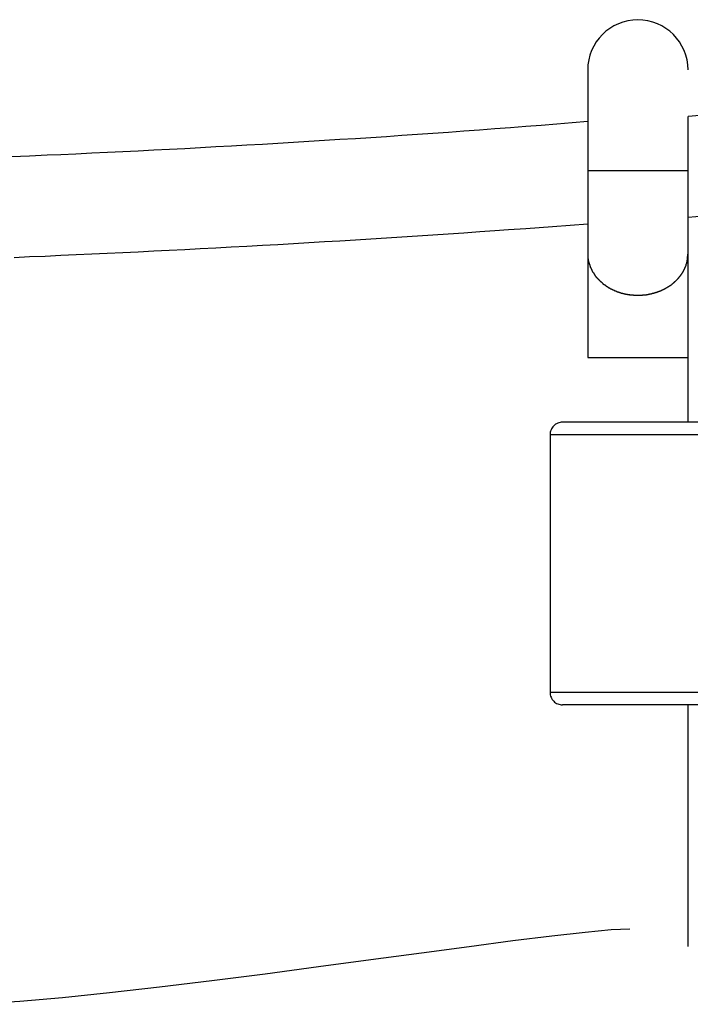
# Model space of a CAD drawing. Extents: x -22.8 to 22.8, y -7.5 to 7.5.
# Drawn here: x 1.3 to 2.4, y 4.7 to 6.3 of the extents above; entities that cross this region are included whole.
import ezdxf

# ---------------------------------------------------------------- set-up
doc = ezdxf.new("R2010")
doc.units = 0
doc.layers.get('0').update_dxf_attribs({"linetype": 'CONTINUOUS'})

msp = doc.modelspace()

# ---------------------------------------------------------------- linework, layer by layer
at = {"color": 0}
for points in [[(2.3782, 6.211), (2.3782, 6.211), (2.3777, 6.219), (2.3765, 6.227), (2.3744, 6.2346), (2.3718, 6.242), (2.3683, 6.2489), (2.3644, 6.2555), (2.3598, 6.2617), (2.3547, 6.2675), (2.3489, 6.2726), (2.3427, 6.2772), (2.3361, 6.2811), (2.3292, 6.2846), (2.3218, 6.2872), (2.3142, 6.2893), (2.3062, 6.2905), (2.2982, 6.291), (2.2982, 6.291), (2.2899, 6.2905), (2.282, 6.2893), (2.2743, 6.2872), (2.267, 6.2846), (2.2599, 6.2811), (2.2533, 6.2772), (2.2471, 6.2726), (2.2416, 6.2675), (2.2362, 6.2617), (2.2317, 6.2555), (2.2277, 6.2489), (2.2244, 6.242), (2.2217, 6.2346), (2.2197, 6.227), (2.2185, 6.219), (2.2182, 6.211), (2.2182, 6.211), (2.2182, 6.211), (2.2182, 6.211), (2.2182, 6.211), (2.2182, 6.211), (2.2182, 6.211), (2.2182, 6.211), (2.2182, 6.211), (2.2182, 6.211), (2.2182, 6.211), (2.2182, 6.211), (2.2182, 6.211), (2.2182, 6.211), (2.2182, 6.211), (2.2182, 6.211), (2.2182, 6.211), (2.2182, 6.211)], [(2.3782, 6.211), (2.3782, 6.211), (2.3777, 6.219), (2.3765, 6.227), (2.3744, 6.2346), (2.3718, 6.242), (2.3683, 6.2489), (2.3644, 6.2555), (2.3598, 6.2617), (2.3547, 6.2675), (2.3489, 6.2726), (2.3427, 6.2772), (2.3361, 6.2811), (2.3292, 6.2846), (2.3218, 6.2872), (2.3142, 6.2893), (2.3062, 6.2905), (2.2982, 6.291), (2.2982, 6.291), (2.2899, 6.2905), (2.282, 6.2893), (2.2743, 6.2872), (2.267, 6.2846), (2.2599, 6.2811), (2.2533, 6.2772), (2.2471, 6.2726), (2.2416, 6.2675), (2.2362, 6.2617), (2.2317, 6.2555), (2.2277, 6.2489), (2.2244, 6.242), (2.2217, 6.2346), (2.2197, 6.227), (2.2185, 6.219), (2.2182, 6.211), (2.2182, 6.211), (2.2182, 6.211), (2.2182, 6.211), (2.2182, 6.211), (2.2182, 6.211), (2.2182, 6.211), (2.2182, 6.211), (2.2182, 6.211), (2.2182, 6.211), (2.2182, 6.211), (2.2182, 6.211), (2.2182, 6.211), (2.2182, 6.211), (2.2182, 6.211), (2.2182, 6.211), (2.2182, 6.211), (2.2182, 6.211)], [(2.2182, 6.211), (2.2182, 6.051)], [(2.4342, 6.1415), (2.3782, 6.1371)], [(2.3782, 6.051), (2.3782, 6.1371)], [(2.2182, 6.1287), (2.1935, 6.1267), (2.1689, 6.1247), (2.1442, 6.1227), (2.1196, 6.1208), (2.0949, 6.1188), (2.0702, 6.117), (2.0455, 6.1152), (2.0208, 6.1133), (1.9961, 6.1116), (1.9714, 6.1098), (1.9467, 6.1081), (1.9221, 6.1064), (1.8974, 6.1047), (1.8727, 6.1031), (1.848, 6.1015), (1.8233, 6.1), (1.7986, 6.0984), (1.7739, 6.0968), (1.7492, 6.0954), (1.7245, 6.0939), (1.6998, 6.0925), (1.675, 6.091), (1.6503, 6.0897), (1.6256, 6.0883), (1.6009, 6.087), (1.5762, 6.0856), (1.5515, 6.0843), (1.5267, 6.0831), (1.5019, 6.0818), (1.4773, 6.0807), (1.4527, 6.0795), (1.4278, 6.0783), (1.4023, 6.0771), (1.3783, 6.076), (1.3566, 6.0751), (1.3288, 6.0738), (1.286, 6.072)], [(2.2182, 6.051), (2.2182, 5.9186)], [(2.2182, 6.051), (2.3782, 6.051)], [(2.3782, 5.9186), (2.3782, 6.051)], [(2.3782, 5.9766), (2.4029, 5.9785)], [(1.3041, 5.9126), (1.3288, 5.9137), (1.3536, 5.9147), (1.3783, 5.9158), (1.4031, 5.9169), (1.4278, 5.9181), (1.4525, 5.9192), (1.4772, 5.9204), (1.5019, 5.9216), (1.5267, 5.9228), (1.5514, 5.924), (1.5762, 5.9253), (1.6008, 5.9266), (1.6255, 5.9279), (1.6502, 5.9292), (1.675, 5.9306), (1.6997, 5.9319), (1.7244, 5.9333), (1.7491, 5.9348), (1.7738, 5.9362), (1.7985, 5.9377), (1.8232, 5.9391), (1.848, 5.9406), (1.8727, 5.9422), (1.8973, 5.9437), (1.9221, 5.9453), (1.9467, 5.9469), (1.9714, 5.9485), (1.9959, 5.9501), (2.0208, 5.9518), (2.0462, 5.9536), (2.0702, 5.9552), (2.0917, 5.9567), (2.1195, 5.9587), (2.1622, 5.9618), (2.2182, 5.966)], [(2.2182, 5.9186), (2.2182, 5.9159), (2.2182, 5.9131), (2.2182, 5.9102), (2.2182, 5.9072), (2.2182, 5.9041), (2.2182, 5.9009), (2.2182, 5.8976), (2.2182, 5.8942), (2.2182, 5.8908), (2.2182, 5.8872), (2.2182, 5.8835), (2.2182, 5.8797), (2.2182, 5.8759), (2.2182, 5.8719), (2.2182, 5.8679), (2.2182, 5.8639), (2.2182, 5.8596), (2.2182, 5.8554), (2.2182, 5.8511), (2.2182, 5.8468), (2.2182, 5.8423), (2.2182, 5.8378), (2.2182, 5.8333), (2.2182, 5.8288), (2.2182, 5.8241), (2.2182, 5.8195), (2.2182, 5.8149), (2.2182, 5.8102), (2.2182, 5.8054), (2.2182, 5.8007), (2.2182, 5.796), (2.2182, 5.7911), (2.2182, 5.7862), (2.2182, 5.7816), (2.2182, 5.7774), (2.2182, 5.7721), (2.2182, 5.7639), (2.2182, 5.7532)], [(2.2182, 5.9186), (2.2184, 5.914)], [(2.2184, 5.9141), (2.2184, 5.9141), (2.2184, 5.9138), (2.2184, 5.9135), (2.2184, 5.9132), (2.2184, 5.9129), (2.2184, 5.9126), (2.2184, 5.9123), (2.2184, 5.912), (2.2186, 5.9117), (2.2186, 5.9112), (2.2186, 5.9109), (2.2186, 5.9106), (2.2187, 5.9103), (2.2187, 5.91), (2.2187, 5.9097), (2.2187, 5.9094), (2.2189, 5.9094)], [(2.2184, 5.9141), (2.2184, 5.9141), (2.2184, 5.9138), (2.2184, 5.9135), (2.2184, 5.9132), (2.2184, 5.9129), (2.2184, 5.9126), (2.2184, 5.9123), (2.2184, 5.912), (2.2186, 5.9117), (2.2186, 5.9112), (2.2186, 5.9109), (2.2186, 5.9106), (2.2187, 5.9103), (2.2187, 5.91), (2.2187, 5.9097), (2.2187, 5.9094), (2.2189, 5.9094)], [(2.3772, 5.9105), (2.3772, 5.9105), (2.3772, 5.9108), (2.3772, 5.9113), (2.3772, 5.9116), (2.3773, 5.9122), (2.3773, 5.9126), (2.3773, 5.9132), (2.3773, 5.9138), (2.3776, 5.9144), (2.3776, 5.9147), (2.3776, 5.9153), (2.3776, 5.9159), (2.3778, 5.9165), (2.3778, 5.9168), (2.3778, 5.9174), (2.3778, 5.9179), (2.378, 5.9185)], [(2.3772, 5.9105), (2.3772, 5.9105), (2.3772, 5.9108), (2.3772, 5.9113), (2.3772, 5.9116), (2.3773, 5.9122), (2.3773, 5.9126), (2.3773, 5.9132), (2.3773, 5.9138), (2.3776, 5.9144), (2.3776, 5.9147), (2.3776, 5.9153), (2.3776, 5.9159), (2.3778, 5.9165), (2.3778, 5.9168), (2.3778, 5.9174), (2.3778, 5.9179), (2.378, 5.9185)], [(2.3782, 5.7532), (2.3782, 5.9186)], [(2.2191, 5.9096), (2.2191, 5.9096), (2.2191, 5.9093), (2.2191, 5.909), (2.2191, 5.9087), (2.2191, 5.9084), (2.2191, 5.9081), (2.2191, 5.9078), (2.2191, 5.9075), (2.2194, 5.9072), (2.2194, 5.9069), (2.2194, 5.9066), (2.2194, 5.9063), (2.2196, 5.906), (2.2196, 5.9057), (2.2196, 5.9054), (2.2196, 5.9051), (2.2199, 5.905)], [(2.2191, 5.9096), (2.2191, 5.9096), (2.2191, 5.9093), (2.2191, 5.909), (2.2191, 5.9087), (2.2191, 5.9084), (2.2191, 5.9081), (2.2191, 5.9078), (2.2191, 5.9075), (2.2194, 5.9072), (2.2194, 5.9069), (2.2194, 5.9066), (2.2194, 5.9063), (2.2196, 5.906), (2.2196, 5.9057), (2.2196, 5.9054), (2.2196, 5.9051), (2.2199, 5.905)], [(2.22, 5.9049), (2.22, 5.9049), (2.22, 5.9046), (2.22, 5.9043), (2.22, 5.904), (2.2202, 5.9038), (2.2202, 5.9035), (2.2203, 5.9032), (2.2203, 5.9029), (2.2206, 5.9027), (2.2206, 5.9024), (2.2206, 5.9021), (2.2206, 5.9018), (2.2209, 5.9015), (2.2209, 5.9012), (2.221, 5.9009), (2.221, 5.9006), (2.2213, 5.9006)], [(2.22, 5.9049), (2.22, 5.9049), (2.22, 5.9046), (2.22, 5.9043), (2.22, 5.904), (2.2202, 5.9038), (2.2202, 5.9035), (2.2203, 5.9032), (2.2203, 5.9029), (2.2206, 5.9027), (2.2206, 5.9024), (2.2206, 5.9021), (2.2206, 5.9018), (2.2209, 5.9015), (2.2209, 5.9012), (2.221, 5.9009), (2.221, 5.9006), (2.2213, 5.9006)], [(2.2213, 5.9006), (2.2213, 5.9006), (2.2213, 5.9003), (2.2213, 5.9), (2.2213, 5.8997), (2.2215, 5.8995), (2.2215, 5.8992), (2.2216, 5.8989), (2.2216, 5.8986), (2.2219, 5.8984), (2.2219, 5.8981), (2.222, 5.8978), (2.222, 5.8975), (2.2223, 5.8972), (2.2223, 5.8969), (2.2225, 5.8966), (2.2225, 5.8963), (2.2228, 5.8963)], [(2.2213, 5.9006), (2.2213, 5.9006), (2.2213, 5.9003), (2.2213, 5.9), (2.2213, 5.8997), (2.2215, 5.8995), (2.2215, 5.8992), (2.2216, 5.8989), (2.2216, 5.8986), (2.2219, 5.8984), (2.2219, 5.8981), (2.222, 5.8978), (2.222, 5.8975), (2.2223, 5.8972), (2.2223, 5.8969), (2.2225, 5.8966), (2.2225, 5.8963), (2.2228, 5.8963)], [(2.2229, 5.8964), (2.2229, 5.8964), (2.2229, 5.8961), (2.223, 5.8958), (2.223, 5.8955), (2.2233, 5.8953), (2.2233, 5.895), (2.2236, 5.8947), (2.2236, 5.8944), (2.2239, 5.8943), (2.2239, 5.894), (2.2241, 5.8937), (2.2241, 5.8934), (2.2244, 5.8932), (2.2244, 5.8929), (2.2247, 5.8926), (2.2247, 5.8923), (2.225, 5.8923)], [(2.2229, 5.8964), (2.2229, 5.8964), (2.2229, 5.8961), (2.223, 5.8958), (2.223, 5.8955), (2.2233, 5.8953), (2.2233, 5.895), (2.2236, 5.8947), (2.2236, 5.8944), (2.2239, 5.8943), (2.2239, 5.894), (2.2241, 5.8937), (2.2241, 5.8934), (2.2244, 5.8932), (2.2244, 5.8929), (2.2247, 5.8926), (2.2247, 5.8923), (2.225, 5.8923)], [(2.3719, 5.8928), (2.3719, 5.8928), (2.3719, 5.8928), (2.3719, 5.8931), (2.3719, 5.8933), (2.3722, 5.8936), (2.3722, 5.8938), (2.3724, 5.8941), (2.3724, 5.8944), (2.3727, 5.8947), (2.3727, 5.8948), (2.3728, 5.8951), (2.3728, 5.8954), (2.3731, 5.8957), (2.3731, 5.8958), (2.3734, 5.8961), (2.3734, 5.8964), (2.3737, 5.8967)], [(2.3719, 5.8928), (2.3719, 5.8928), (2.3719, 5.8928), (2.3719, 5.8931), (2.3719, 5.8933), (2.3722, 5.8936), (2.3722, 5.8938), (2.3724, 5.8941), (2.3724, 5.8944), (2.3727, 5.8947), (2.3727, 5.8948), (2.3728, 5.8951), (2.3728, 5.8954), (2.3731, 5.8957), (2.3731, 5.8958), (2.3734, 5.8961), (2.3734, 5.8964), (2.3737, 5.8967)], [(2.3737, 5.8966), (2.3751, 5.8999)], [(2.375, 5.9), (2.375, 5.9), (2.375, 5.9), (2.375, 5.9003), (2.375, 5.9006), (2.3753, 5.9009), (2.3753, 5.9012), (2.3753, 5.9015), (2.3753, 5.9018), (2.3756, 5.9021), (2.3756, 5.9023), (2.3756, 5.9026), (2.3756, 5.9029), (2.3759, 5.9032), (2.3759, 5.9034), (2.3759, 5.9037), (2.3759, 5.904), (2.3762, 5.9043)], [(2.375, 5.9), (2.375, 5.9), (2.375, 5.9), (2.375, 5.9003), (2.375, 5.9006), (2.3753, 5.9009), (2.3753, 5.9012), (2.3753, 5.9015), (2.3753, 5.9018), (2.3756, 5.9021), (2.3756, 5.9023), (2.3756, 5.9026), (2.3756, 5.9029), (2.3759, 5.9032), (2.3759, 5.9034), (2.3759, 5.9037), (2.3759, 5.904), (2.3762, 5.9043)], [(2.3762, 5.904), (2.3762, 5.904), (2.3762, 5.9043), (2.3762, 5.9046), (2.3762, 5.9049), (2.3765, 5.9055), (2.3765, 5.9058), (2.3765, 5.9063), (2.3765, 5.9066), (2.3768, 5.9072), (2.3768, 5.9075), (2.3768, 5.9079), (2.3768, 5.9082), (2.377, 5.9088), (2.377, 5.9091), (2.377, 5.9096), (2.377, 5.9099), (2.3773, 5.9105)], [(2.3762, 5.904), (2.3762, 5.904), (2.3762, 5.9043), (2.3762, 5.9046), (2.3762, 5.9049), (2.3765, 5.9055), (2.3765, 5.9058), (2.3765, 5.9063), (2.3765, 5.9066), (2.3768, 5.9072), (2.3768, 5.9075), (2.3768, 5.9079), (2.3768, 5.9082), (2.377, 5.9088), (2.377, 5.9091), (2.377, 5.9096), (2.377, 5.9099), (2.3773, 5.9105)], [(2.2247, 5.8922), (2.2247, 5.8922), (2.2247, 5.8919), (2.2248, 5.8916), (2.2248, 5.8913), (2.2251, 5.8911), (2.2251, 5.8908), (2.2254, 5.8905), (2.2254, 5.8902), (2.2257, 5.8902), (2.2257, 5.8899), (2.226, 5.8896), (2.226, 5.8893), (2.2263, 5.8891), (2.2263, 5.8888), (2.2266, 5.8885), (2.2268, 5.8882), (2.2271, 5.8882)], [(2.2247, 5.8922), (2.2247, 5.8922), (2.2247, 5.8919), (2.2248, 5.8916), (2.2248, 5.8913), (2.2251, 5.8911), (2.2251, 5.8908), (2.2254, 5.8905), (2.2254, 5.8902), (2.2257, 5.8902), (2.2257, 5.8899), (2.226, 5.8896), (2.226, 5.8893), (2.2263, 5.8891), (2.2263, 5.8888), (2.2266, 5.8885), (2.2268, 5.8882), (2.2271, 5.8882)], [(2.2272, 5.8883), (2.2272, 5.8883), (2.2272, 5.888), (2.2275, 5.8877), (2.2275, 5.8874), (2.2278, 5.8872), (2.2278, 5.8869), (2.2281, 5.8866), (2.2281, 5.8863), (2.2284, 5.8862), (2.2284, 5.8859), (2.2287, 5.8856), (2.2287, 5.8853), (2.229, 5.8852), (2.229, 5.8849), (2.2293, 5.8848), (2.2293, 5.8845), (2.2296, 5.8845)], [(2.2272, 5.8883), (2.2272, 5.8883), (2.2272, 5.888), (2.2275, 5.8877), (2.2275, 5.8874), (2.2278, 5.8872), (2.2278, 5.8869), (2.2281, 5.8866), (2.2281, 5.8863), (2.2284, 5.8862), (2.2284, 5.8859), (2.2287, 5.8856), (2.2287, 5.8853), (2.229, 5.8852), (2.229, 5.8849), (2.2293, 5.8848), (2.2293, 5.8845), (2.2296, 5.8845)], [(2.2296, 5.8845), (2.2296, 5.8845), (2.2296, 5.8842), (2.2297, 5.8839), (2.2297, 5.8836), (2.23, 5.8835), (2.23, 5.8832), (2.2303, 5.8829), (2.2305, 5.8826), (2.2308, 5.8826), (2.2308, 5.8823), (2.2311, 5.882), (2.2313, 5.8817), (2.2316, 5.8815), (2.2316, 5.8812), (2.2319, 5.8811), (2.2321, 5.8808), (2.2324, 5.8808)], [(2.2296, 5.8845), (2.2296, 5.8845), (2.2296, 5.8842), (2.2297, 5.8839), (2.2297, 5.8836), (2.23, 5.8835), (2.23, 5.8832), (2.2303, 5.8829), (2.2305, 5.8826), (2.2308, 5.8826), (2.2308, 5.8823), (2.2311, 5.882), (2.2313, 5.8817), (2.2316, 5.8815), (2.2316, 5.8812), (2.2319, 5.8811), (2.2321, 5.8808), (2.2324, 5.8808)], [(2.2323, 5.8809), (2.2323, 5.8809), (2.2323, 5.8806), (2.2326, 5.8804), (2.2326, 5.8801), (2.2329, 5.8801), (2.2329, 5.8798), (2.2332, 5.8795), (2.2335, 5.8792), (2.2338, 5.8792), (2.2338, 5.8789), (2.2341, 5.8786), (2.2343, 5.8783), (2.2346, 5.8783), (2.2346, 5.878), (2.2349, 5.8779), (2.2351, 5.8776), (2.2354, 5.8776)], [(2.2323, 5.8809), (2.2323, 5.8809), (2.2323, 5.8806), (2.2326, 5.8804), (2.2326, 5.8801), (2.2329, 5.8801), (2.2329, 5.8798), (2.2332, 5.8795), (2.2335, 5.8792), (2.2338, 5.8792), (2.2338, 5.8789), (2.2341, 5.8786), (2.2343, 5.8783), (2.2346, 5.8783), (2.2346, 5.878), (2.2349, 5.8779), (2.2351, 5.8776), (2.2354, 5.8776)], [(2.3616, 5.8781), (2.3616, 5.8781), (2.3616, 5.8781), (2.3619, 5.8784), (2.3619, 5.8785), (2.3622, 5.8788), (2.3622, 5.8789), (2.3625, 5.8792), (2.3627, 5.8795), (2.363, 5.8798), (2.363, 5.8798), (2.3633, 5.8801), (2.3634, 5.8804), (2.3637, 5.8807), (2.3637, 5.8808), (2.364, 5.8811), (2.3642, 5.8813), (2.3645, 5.8816)], [(2.3616, 5.8781), (2.3616, 5.8781), (2.3616, 5.8781), (2.3619, 5.8784), (2.3619, 5.8785), (2.3622, 5.8788), (2.3622, 5.8789), (2.3625, 5.8792), (2.3627, 5.8795), (2.363, 5.8798), (2.363, 5.8798), (2.3633, 5.8801), (2.3634, 5.8804), (2.3637, 5.8807), (2.3637, 5.8808), (2.364, 5.8811), (2.3642, 5.8813), (2.3645, 5.8816)], [(2.3644, 5.8816), (2.3644, 5.8816), (2.3644, 5.8816), (2.3647, 5.8819), (2.3647, 5.882), (2.365, 5.8823), (2.365, 5.8824), (2.3653, 5.8827), (2.3656, 5.883), (2.3659, 5.8833), (2.3659, 5.8834), (2.3662, 5.8837), (2.3664, 5.884), (2.3667, 5.8843), (2.3667, 5.8845), (2.367, 5.8848), (2.3671, 5.8851), (2.3674, 5.8854)], [(2.3644, 5.8816), (2.3644, 5.8816), (2.3644, 5.8816), (2.3647, 5.8819), (2.3647, 5.882), (2.365, 5.8823), (2.365, 5.8824), (2.3653, 5.8827), (2.3656, 5.883), (2.3659, 5.8833), (2.3659, 5.8834), (2.3662, 5.8837), (2.3664, 5.884), (2.3667, 5.8843), (2.3667, 5.8845), (2.367, 5.8848), (2.3671, 5.8851), (2.3674, 5.8854)], [(2.3674, 5.8852), (2.3674, 5.8852), (2.3674, 5.8852), (2.3676, 5.8855), (2.3676, 5.8857), (2.3679, 5.886), (2.3679, 5.886), (2.3682, 5.8863), (2.3682, 5.8866), (2.3685, 5.8869), (2.3685, 5.8869), (2.3688, 5.8872), (2.3688, 5.8875), (2.3691, 5.8878), (2.3691, 5.8881), (2.3694, 5.8884), (2.3696, 5.8887), (2.3699, 5.889)], [(2.3674, 5.8852), (2.3674, 5.8852), (2.3674, 5.8852), (2.3676, 5.8855), (2.3676, 5.8857), (2.3679, 5.886), (2.3679, 5.886), (2.3682, 5.8863), (2.3682, 5.8866), (2.3685, 5.8869), (2.3685, 5.8869), (2.3688, 5.8872), (2.3688, 5.8875), (2.3691, 5.8878), (2.3691, 5.8881), (2.3694, 5.8884), (2.3696, 5.8887), (2.3699, 5.889)], [(2.3698, 5.889), (2.3698, 5.889), (2.3698, 5.889), (2.37, 5.8893), (2.37, 5.8895), (2.3703, 5.8898), (2.3703, 5.89), (2.3706, 5.8903), (2.3706, 5.8906), (2.3709, 5.8909), (2.3709, 5.8909), (2.3711, 5.8912), (2.3711, 5.8915), (2.3714, 5.8918), (2.3714, 5.8919), (2.3716, 5.8922), (2.3716, 5.8925), (2.3719, 5.8928)], [(2.3698, 5.889), (2.3698, 5.889), (2.3698, 5.889), (2.37, 5.8893), (2.37, 5.8895), (2.3703, 5.8898), (2.3703, 5.89), (2.3706, 5.8903), (2.3706, 5.8906), (2.3709, 5.8909), (2.3709, 5.8909), (2.3711, 5.8912), (2.3711, 5.8915), (2.3714, 5.8918), (2.3714, 5.8919), (2.3716, 5.8922), (2.3716, 5.8925), (2.3719, 5.8928)], [(2.2355, 5.8778), (2.2355, 5.8778), (2.2355, 5.8775), (2.2358, 5.8773), (2.2358, 5.877), (2.2361, 5.877), (2.2361, 5.8767), (2.2364, 5.8765), (2.2366, 5.8762), (2.2369, 5.8762), (2.2369, 5.8759), (2.2372, 5.8756), (2.2373, 5.8753), (2.2376, 5.8753), (2.2376, 5.875), (2.2379, 5.8749), (2.2381, 5.8746), (2.2384, 5.8746)], [(2.2355, 5.8778), (2.2355, 5.8778), (2.2355, 5.8775), (2.2358, 5.8773), (2.2358, 5.877), (2.2361, 5.877), (2.2361, 5.8767), (2.2364, 5.8765), (2.2366, 5.8762), (2.2369, 5.8762), (2.2369, 5.8759), (2.2372, 5.8756), (2.2373, 5.8753), (2.2376, 5.8753), (2.2376, 5.875), (2.2379, 5.8749), (2.2381, 5.8746), (2.2384, 5.8746)], [(2.2386, 5.8746), (2.2386, 5.8746), (2.2386, 5.8743), (2.2389, 5.8741), (2.239, 5.8738), (2.2393, 5.8738), (2.2393, 5.8735), (2.2396, 5.8734), (2.2399, 5.8731), (2.2402, 5.8731), (2.2402, 5.8728), (2.2405, 5.8726), (2.2408, 5.8723), (2.2411, 5.8723), (2.2411, 5.872), (2.2414, 5.872), (2.2416, 5.8717), (2.2419, 5.8717)], [(2.2386, 5.8746), (2.2386, 5.8746), (2.2386, 5.8743), (2.2389, 5.8741), (2.239, 5.8738), (2.2393, 5.8738), (2.2393, 5.8735), (2.2396, 5.8734), (2.2399, 5.8731), (2.2402, 5.8731), (2.2402, 5.8728), (2.2405, 5.8726), (2.2408, 5.8723), (2.2411, 5.8723), (2.2411, 5.872), (2.2414, 5.872), (2.2416, 5.8717), (2.2419, 5.8717)], [(2.2417, 5.8716), (2.2417, 5.8716), (2.2417, 5.8713), (2.242, 5.871), (2.242, 5.8707), (2.2423, 5.8707), (2.2423, 5.8704), (2.2426, 5.8704), (2.2429, 5.8701), (2.2432, 5.8701), (2.2432, 5.8698), (2.2435, 5.8698), (2.2438, 5.8695), (2.2441, 5.8695), (2.2442, 5.8692), (2.2445, 5.8692), (2.2448, 5.869), (2.2451, 5.869)], [(2.2417, 5.8716), (2.2417, 5.8716), (2.2417, 5.8713), (2.242, 5.871), (2.242, 5.8707), (2.2423, 5.8707), (2.2423, 5.8704), (2.2426, 5.8704), (2.2429, 5.8701), (2.2432, 5.8701), (2.2432, 5.8698), (2.2435, 5.8698), (2.2438, 5.8695), (2.2441, 5.8695), (2.2442, 5.8692), (2.2445, 5.8692), (2.2448, 5.869), (2.2451, 5.869)], [(2.2453, 5.8691), (2.2453, 5.8691), (2.2453, 5.8688), (2.2456, 5.8687), (2.2457, 5.8684), (2.246, 5.8684), (2.246, 5.8681), (2.2463, 5.868), (2.2466, 5.8677), (2.2469, 5.8677), (2.2469, 5.8674), (2.2472, 5.8672), (2.2474, 5.8669), (2.2477, 5.8669), (2.2477, 5.8666), (2.248, 5.8666), (2.2483, 5.8665), (2.2486, 5.8665)], [(2.2453, 5.8691), (2.2453, 5.8691), (2.2453, 5.8688), (2.2456, 5.8687), (2.2457, 5.8684), (2.246, 5.8684), (2.246, 5.8681), (2.2463, 5.868), (2.2466, 5.8677), (2.2469, 5.8677), (2.2469, 5.8674), (2.2472, 5.8672), (2.2474, 5.8669), (2.2477, 5.8669), (2.2477, 5.8666), (2.248, 5.8666), (2.2483, 5.8665), (2.2486, 5.8665)], [(2.2487, 5.8667), (2.2487, 5.8667), (2.2487, 5.8664), (2.249, 5.8663), (2.2491, 5.866), (2.2494, 5.866), (2.2495, 5.8657), (2.2498, 5.8657), (2.2501, 5.8654), (2.2504, 5.8654), (2.2504, 5.8651), (2.2507, 5.8651), (2.251, 5.8648), (2.2513, 5.8648), (2.2514, 5.8645), (2.2517, 5.8645), (2.252, 5.8643), (2.2523, 5.8643)], [(2.2487, 5.8667), (2.2487, 5.8667), (2.2487, 5.8664), (2.249, 5.8663), (2.2491, 5.866), (2.2494, 5.866), (2.2495, 5.8657), (2.2498, 5.8657), (2.2501, 5.8654), (2.2504, 5.8654), (2.2504, 5.8651), (2.2507, 5.8651), (2.251, 5.8648), (2.2513, 5.8648), (2.2514, 5.8645), (2.2517, 5.8645), (2.252, 5.8643), (2.2523, 5.8643)], [(2.2522, 5.8645), (2.2522, 5.8645), (2.2522, 5.8642), (2.2525, 5.8641), (2.2526, 5.8638), (2.2529, 5.8638), (2.2531, 5.8635), (2.2534, 5.8635), (2.2537, 5.8632), (2.254, 5.8632), (2.254, 5.8629), (2.2543, 5.8629), (2.2546, 5.8626), (2.2549, 5.8626), (2.255, 5.8623), (2.2553, 5.8623), (2.2556, 5.8623), (2.2559, 5.8623)], [(2.2522, 5.8645), (2.2522, 5.8645), (2.2522, 5.8642), (2.2525, 5.8641), (2.2526, 5.8638), (2.2529, 5.8638), (2.2531, 5.8635), (2.2534, 5.8635), (2.2537, 5.8632), (2.254, 5.8632), (2.254, 5.8629), (2.2543, 5.8629), (2.2546, 5.8626), (2.2549, 5.8626), (2.255, 5.8623), (2.2553, 5.8623), (2.2556, 5.8623), (2.2559, 5.8623)], [(2.3412, 5.8629), (2.3412, 5.8629), (2.3413, 5.8629), (2.3416, 5.8631), (2.3419, 5.8631), (2.3422, 5.8634), (2.3425, 5.8634), (2.3428, 5.8637), (2.3431, 5.8638), (2.3434, 5.8641), (2.3437, 5.8641), (2.344, 5.8644), (2.3443, 5.8644), (2.3446, 5.8647), (2.3449, 5.8647), (2.3452, 5.865), (2.3455, 5.8652), (2.3458, 5.8655)], [(2.3412, 5.8629), (2.3412, 5.8629), (2.3413, 5.8629), (2.3416, 5.8631), (2.3419, 5.8631), (2.3422, 5.8634), (2.3425, 5.8634), (2.3428, 5.8637), (2.3431, 5.8638), (2.3434, 5.8641), (2.3437, 5.8641), (2.344, 5.8644), (2.3443, 5.8644), (2.3446, 5.8647), (2.3449, 5.8647), (2.3452, 5.865), (2.3455, 5.8652), (2.3458, 5.8655)], [(2.3458, 5.8655), (2.3458, 5.8655), (2.3459, 5.8655), (2.3462, 5.8657), (2.3465, 5.8657), (2.3468, 5.866), (2.3471, 5.866), (2.3474, 5.8663), (2.3477, 5.8665), (2.348, 5.8668), (2.3482, 5.8668), (2.3485, 5.8671), (2.3488, 5.8673), (2.3491, 5.8676), (2.3494, 5.8676), (2.3497, 5.8679), (2.35, 5.868), (2.3503, 5.8683)], [(2.3458, 5.8655), (2.3458, 5.8655), (2.3459, 5.8655), (2.3462, 5.8657), (2.3465, 5.8657), (2.3468, 5.866), (2.3471, 5.866), (2.3474, 5.8663), (2.3477, 5.8665), (2.348, 5.8668), (2.3482, 5.8668), (2.3485, 5.8671), (2.3488, 5.8673), (2.3491, 5.8676), (2.3494, 5.8676), (2.3497, 5.8679), (2.35, 5.868), (2.3503, 5.8683)], [(2.3501, 5.8682), (2.3501, 5.8682), (2.3501, 5.8682), (2.3504, 5.8684), (2.3507, 5.8684), (2.351, 5.8687), (2.3513, 5.8687), (2.3516, 5.869), (2.3519, 5.8693), (2.3522, 5.8696), (2.3522, 5.8696), (2.3525, 5.8699), (2.3528, 5.8701), (2.3531, 5.8704), (2.3532, 5.8704), (2.3535, 5.8707), (2.3538, 5.871), (2.3541, 5.8713)], [(2.3501, 5.8682), (2.3501, 5.8682), (2.3501, 5.8682), (2.3504, 5.8684), (2.3507, 5.8684), (2.351, 5.8687), (2.3513, 5.8687), (2.3516, 5.869), (2.3519, 5.8693), (2.3522, 5.8696), (2.3522, 5.8696), (2.3525, 5.8699), (2.3528, 5.8701), (2.3531, 5.8704), (2.3532, 5.8704), (2.3535, 5.8707), (2.3538, 5.871), (2.3541, 5.8713)], [(2.3544, 5.8713), (2.3544, 5.8713), (2.3544, 5.8713), (2.3547, 5.8716), (2.3548, 5.8717), (2.3551, 5.872), (2.3551, 5.872), (2.3554, 5.8723), (2.3557, 5.8726), (2.356, 5.8729), (2.356, 5.8729), (2.3563, 5.8732), (2.3566, 5.8735), (2.3569, 5.8738), (2.357, 5.8739), (2.3573, 5.8742), (2.3576, 5.8745), (2.3579, 5.8748)], [(2.3544, 5.8713), (2.3544, 5.8713), (2.3544, 5.8713), (2.3547, 5.8716), (2.3548, 5.8717), (2.3551, 5.872), (2.3551, 5.872), (2.3554, 5.8723), (2.3557, 5.8726), (2.356, 5.8729), (2.356, 5.8729), (2.3563, 5.8732), (2.3566, 5.8735), (2.3569, 5.8738), (2.357, 5.8739), (2.3573, 5.8742), (2.3576, 5.8745), (2.3579, 5.8748)], [(2.358, 5.8746), (2.358, 5.8746), (2.358, 5.8746), (2.3583, 5.8749), (2.3584, 5.875), (2.3587, 5.8753), (2.3587, 5.8753), (2.359, 5.8756), (2.3593, 5.8759), (2.3596, 5.8762), (2.3596, 5.8762), (2.3599, 5.8765), (2.3602, 5.8768), (2.3605, 5.8771), (2.3605, 5.8771), (2.3608, 5.8774), (2.3611, 5.8777), (2.3614, 5.878)], [(2.358, 5.8746), (2.358, 5.8746), (2.358, 5.8746), (2.3583, 5.8749), (2.3584, 5.875), (2.3587, 5.8753), (2.3587, 5.8753), (2.359, 5.8756), (2.3593, 5.8759), (2.3596, 5.8762), (2.3596, 5.8762), (2.3599, 5.8765), (2.3602, 5.8768), (2.3605, 5.8771), (2.3605, 5.8771), (2.3608, 5.8774), (2.3611, 5.8777), (2.3614, 5.878)], [(2.2557, 5.8626), (2.2557, 5.8626), (2.2557, 5.8623), (2.256, 5.8623), (2.2562, 5.8621), (2.2565, 5.8621), (2.2565, 5.8618), (2.2568, 5.8618), (2.2571, 5.8615), (2.2574, 5.8615), (2.2574, 5.8612), (2.2577, 5.8612), (2.258, 5.8609), (2.2583, 5.8609), (2.2585, 5.8606), (2.2588, 5.8606), (2.2591, 5.8606), (2.2594, 5.8606)], [(2.2557, 5.8626), (2.2557, 5.8626), (2.2557, 5.8623), (2.256, 5.8623), (2.2562, 5.8621), (2.2565, 5.8621), (2.2565, 5.8618), (2.2568, 5.8618), (2.2571, 5.8615), (2.2574, 5.8615), (2.2574, 5.8612), (2.2577, 5.8612), (2.258, 5.8609), (2.2583, 5.8609), (2.2585, 5.8606), (2.2588, 5.8606), (2.2591, 5.8606), (2.2594, 5.8606)], [(2.2596, 5.8607), (2.2596, 5.8607), (2.2596, 5.8604), (2.2599, 5.8604), (2.2601, 5.8602), (2.2604, 5.8602), (2.2605, 5.8599), (2.2608, 5.8599), (2.2611, 5.8597), (2.2614, 5.8597), (2.2614, 5.8594), (2.2617, 5.8594), (2.262, 5.8592), (2.2623, 5.8592), (2.2624, 5.859), (2.2627, 5.859), (2.263, 5.859), (2.2633, 5.859)], [(2.2596, 5.8607), (2.2596, 5.8607), (2.2596, 5.8604), (2.2599, 5.8604), (2.2601, 5.8602), (2.2604, 5.8602), (2.2605, 5.8599), (2.2608, 5.8599), (2.2611, 5.8597), (2.2614, 5.8597), (2.2614, 5.8594), (2.2617, 5.8594), (2.262, 5.8592), (2.2623, 5.8592), (2.2624, 5.859), (2.2627, 5.859), (2.263, 5.859), (2.2633, 5.859)], [(2.2634, 5.8589), (2.2634, 5.8589), (2.2634, 5.8586), (2.2637, 5.8586), (2.2639, 5.8584), (2.2642, 5.8584), (2.2644, 5.8581), (2.2647, 5.8581), (2.265, 5.8581), (2.2653, 5.8581), (2.2653, 5.8578), (2.2656, 5.8578), (2.2659, 5.8577), (2.2662, 5.8577), (2.2663, 5.8575), (2.2666, 5.8575), (2.2669, 5.8575), (2.2672, 5.8575)], [(2.2634, 5.8589), (2.2634, 5.8589), (2.2634, 5.8586), (2.2637, 5.8586), (2.2639, 5.8584), (2.2642, 5.8584), (2.2644, 5.8581), (2.2647, 5.8581), (2.265, 5.8581), (2.2653, 5.8581), (2.2653, 5.8578), (2.2656, 5.8578), (2.2659, 5.8577), (2.2662, 5.8577), (2.2663, 5.8575), (2.2666, 5.8575), (2.2669, 5.8575), (2.2672, 5.8575)], [(2.2671, 5.8576), (2.2671, 5.8576), (2.2671, 5.8574), (2.2674, 5.8574), (2.2676, 5.8573), (2.2679, 5.8573), (2.2682, 5.857), (2.2685, 5.857), (2.2688, 5.8568), (2.2693, 5.8568), (2.2696, 5.8565), (2.2699, 5.8565), (2.2702, 5.8562), (2.2706, 5.8562), (2.2708, 5.8561), (2.2711, 5.8561), (2.2713, 5.8561), (2.2716, 5.8561)], [(2.2671, 5.8576), (2.2671, 5.8576), (2.2671, 5.8574), (2.2674, 5.8574), (2.2676, 5.8573), (2.2679, 5.8573), (2.2682, 5.857), (2.2685, 5.857), (2.2688, 5.8568), (2.2693, 5.8568), (2.2696, 5.8565), (2.2699, 5.8565), (2.2702, 5.8562), (2.2706, 5.8562), (2.2708, 5.8561), (2.2711, 5.8561), (2.2713, 5.8561), (2.2716, 5.8561)], [(2.2715, 5.8561), (2.2715, 5.8561), (2.2715, 5.8558), (2.2718, 5.8558), (2.2721, 5.8557), (2.2724, 5.8557), (2.2727, 5.8554), (2.273, 5.8554), (2.2733, 5.8554), (2.2736, 5.8554), (2.2739, 5.8551), (2.2742, 5.8551), (2.2745, 5.8551), (2.2748, 5.8551), (2.275, 5.855), (2.2753, 5.855), (2.2756, 5.855), (2.2759, 5.855)], [(2.2715, 5.8561), (2.2715, 5.8561), (2.2715, 5.8558), (2.2718, 5.8558), (2.2721, 5.8557), (2.2724, 5.8557), (2.2727, 5.8554), (2.273, 5.8554), (2.2733, 5.8554), (2.2736, 5.8554), (2.2739, 5.8551), (2.2742, 5.8551), (2.2745, 5.8551), (2.2748, 5.8551), (2.275, 5.855), (2.2753, 5.855), (2.2756, 5.855), (2.2759, 5.855)], [(2.2758, 5.855), (2.2758, 5.855), (2.2758, 5.8548), (2.2761, 5.8548), (2.2764, 5.8547), (2.2767, 5.8547), (2.277, 5.8544), (2.2773, 5.8544), (2.2776, 5.8544), (2.2779, 5.8544), (2.2782, 5.8541), (2.2785, 5.8541), (2.2788, 5.854), (2.2791, 5.854), (2.2794, 5.8539), (2.2797, 5.8539), (2.28, 5.8539), (2.2803, 5.8539)], [(2.2758, 5.855), (2.2758, 5.855), (2.2758, 5.8548), (2.2761, 5.8548), (2.2764, 5.8547), (2.2767, 5.8547), (2.277, 5.8544), (2.2773, 5.8544), (2.2776, 5.8544), (2.2779, 5.8544), (2.2782, 5.8541), (2.2785, 5.8541), (2.2788, 5.854), (2.2791, 5.854), (2.2794, 5.8539), (2.2797, 5.8539), (2.28, 5.8539), (2.2803, 5.8539)], [(2.2805, 5.854), (2.2805, 5.854), (2.2805, 5.8538), (2.2808, 5.8538), (2.2811, 5.8538), (2.2814, 5.8538), (2.2817, 5.8536), (2.282, 5.8536), (2.2823, 5.8536), (2.2828, 5.8536), (2.2831, 5.8533), (2.2834, 5.8533), (2.2837, 5.8533), (2.2842, 5.8533), (2.2845, 5.8532), (2.2848, 5.8532), (2.2851, 5.8532), (2.2854, 5.8532)], [(2.2805, 5.854), (2.2805, 5.854), (2.2805, 5.8538), (2.2808, 5.8538), (2.2811, 5.8538), (2.2814, 5.8538), (2.2817, 5.8536), (2.282, 5.8536), (2.2823, 5.8536), (2.2828, 5.8536), (2.2831, 5.8533), (2.2834, 5.8533), (2.2837, 5.8533), (2.2842, 5.8533), (2.2845, 5.8532), (2.2848, 5.8532), (2.2851, 5.8532), (2.2854, 5.8532)], [(2.285, 5.8531), (2.285, 5.8531), (2.2851, 5.8529), (2.2854, 5.8529), (2.2857, 5.8529), (2.286, 5.8529), (2.2863, 5.8529), (2.2866, 5.8529), (2.2869, 5.8529), (2.2875, 5.8529), (2.2878, 5.8528), (2.2881, 5.8528), (2.2884, 5.8528), (2.2889, 5.8528), (2.2892, 5.8528), (2.2895, 5.8528), (2.2898, 5.8528), (2.2901, 5.8528)], [(2.285, 5.8531), (2.285, 5.8531), (2.2851, 5.8529), (2.2854, 5.8529), (2.2857, 5.8529), (2.286, 5.8529), (2.2863, 5.8529), (2.2866, 5.8529), (2.2869, 5.8529), (2.2875, 5.8529), (2.2878, 5.8528), (2.2881, 5.8528), (2.2884, 5.8528), (2.2889, 5.8528), (2.2892, 5.8528), (2.2895, 5.8528), (2.2898, 5.8528), (2.2901, 5.8528)], [(2.2902, 5.8529), (2.2902, 5.8529), (2.2902, 5.8527), (2.2905, 5.8527), (2.2908, 5.8527), (2.2911, 5.8527), (2.2914, 5.8526), (2.2917, 5.8526), (2.292, 5.8526), (2.2924, 5.8526), (2.2927, 5.8524), (2.293, 5.8524), (2.2933, 5.8524), (2.2938, 5.8524), (2.2941, 5.8524), (2.2944, 5.8524), (2.2947, 5.8524), (2.2952, 5.8524)], [(2.2902, 5.8529), (2.2902, 5.8529), (2.2902, 5.8527), (2.2905, 5.8527), (2.2908, 5.8527), (2.2911, 5.8527), (2.2914, 5.8526), (2.2917, 5.8526), (2.292, 5.8526), (2.2924, 5.8526), (2.2927, 5.8524), (2.293, 5.8524), (2.2933, 5.8524), (2.2938, 5.8524), (2.2941, 5.8524), (2.2944, 5.8524), (2.2947, 5.8524), (2.2952, 5.8524)], [(2.2951, 5.8524), (2.2951, 5.8524), (2.2951, 5.8524), (2.2954, 5.8524), (2.2955, 5.8524), (2.2958, 5.8524), (2.2958, 5.8524), (2.2961, 5.8524), (2.2964, 5.8524), (2.2967, 5.8524), (2.2967, 5.8524), (2.297, 5.8524), (2.2972, 5.8524), (2.2975, 5.8524), (2.2975, 5.8524), (2.2978, 5.8524), (2.298, 5.8524), (2.2983, 5.8524), (2.2983, 5.8524), (2.2983, 5.8524), (2.2983, 5.8524), (2.2983, 5.8524), (2.2986, 5.8524), (2.2986, 5.8524), (2.2989, 5.8524), (2.2989, 5.8524), (2.2992, 5.8524), (2.2992, 5.8524), (2.2994, 5.8524), (2.2994, 5.8524), (2.2997, 5.8524), (2.2997, 5.8524), (2.2999, 5.8524), (2.2999, 5.8524), (2.3002, 5.8524)], [(2.2951, 5.8524), (2.2951, 5.8524), (2.2951, 5.8524), (2.2954, 5.8524), (2.2955, 5.8524), (2.2958, 5.8524), (2.2958, 5.8524), (2.2961, 5.8524), (2.2964, 5.8524), (2.2967, 5.8524), (2.2967, 5.8524), (2.297, 5.8524), (2.2972, 5.8524), (2.2975, 5.8524), (2.2975, 5.8524), (2.2978, 5.8524), (2.298, 5.8524), (2.2983, 5.8524), (2.2983, 5.8524), (2.2983, 5.8524), (2.2983, 5.8524), (2.2983, 5.8524), (2.2986, 5.8524), (2.2986, 5.8524), (2.2989, 5.8524), (2.2989, 5.8524), (2.2992, 5.8524), (2.2992, 5.8524), (2.2994, 5.8524), (2.2994, 5.8524), (2.2997, 5.8524), (2.2997, 5.8524), (2.2999, 5.8524), (2.2999, 5.8524), (2.3002, 5.8524)], [(2.3003, 5.8524), (2.3003, 5.8524), (2.3006, 5.8524), (2.3009, 5.8524), (2.3012, 5.8524), (2.3016, 5.8524), (2.3019, 5.8524), (2.3022, 5.8524), (2.3025, 5.8524), (2.3031, 5.8526), (2.3034, 5.8526), (2.3037, 5.8526), (2.304, 5.8526), (2.3045, 5.8526), (2.3048, 5.8526), (2.3051, 5.8526), (2.3054, 5.8526), (2.3057, 5.8528)], [(2.3003, 5.8524), (2.3003, 5.8524), (2.3006, 5.8524), (2.3009, 5.8524), (2.3012, 5.8524), (2.3016, 5.8524), (2.3019, 5.8524), (2.3022, 5.8524), (2.3025, 5.8524), (2.3031, 5.8526), (2.3034, 5.8526), (2.3037, 5.8526), (2.304, 5.8526), (2.3045, 5.8526), (2.3048, 5.8526), (2.3051, 5.8526), (2.3054, 5.8526), (2.3057, 5.8528)], [(2.3057, 5.8528), (2.3057, 5.8528), (2.3058, 5.8528), (2.3061, 5.8528), (2.3064, 5.8528), (2.3067, 5.8528), (2.307, 5.8528), (2.3073, 5.8528), (2.3076, 5.8528), (2.3081, 5.8529), (2.3084, 5.8529), (2.3087, 5.8529), (2.309, 5.8529), (2.3095, 5.8529), (2.3098, 5.8529), (2.3101, 5.8529), (2.3104, 5.8529), (2.3107, 5.8531)], [(2.3057, 5.8528), (2.3057, 5.8528), (2.3058, 5.8528), (2.3061, 5.8528), (2.3064, 5.8528), (2.3067, 5.8528), (2.307, 5.8528), (2.3073, 5.8528), (2.3076, 5.8528), (2.3081, 5.8529), (2.3084, 5.8529), (2.3087, 5.8529), (2.309, 5.8529), (2.3095, 5.8529), (2.3098, 5.8529), (2.3101, 5.8529), (2.3104, 5.8529), (2.3107, 5.8531)], [(2.3109, 5.8531), (2.3109, 5.8531), (2.311, 5.8531), (2.3113, 5.8531), (2.3116, 5.8531), (2.3119, 5.8532), (2.3122, 5.8532), (2.3125, 5.8533), (2.3128, 5.8533), (2.3134, 5.8536), (2.3137, 5.8536), (2.314, 5.8536), (2.3143, 5.8536), (2.3149, 5.8539), (2.3152, 5.8539), (2.3155, 5.854), (2.3158, 5.854), (2.3162, 5.8542)], [(2.3109, 5.8531), (2.3109, 5.8531), (2.311, 5.8531), (2.3113, 5.8531), (2.3116, 5.8531), (2.3119, 5.8532), (2.3122, 5.8532), (2.3125, 5.8533), (2.3128, 5.8533), (2.3134, 5.8536), (2.3137, 5.8536), (2.314, 5.8536), (2.3143, 5.8536), (2.3149, 5.8539), (2.3152, 5.8539), (2.3155, 5.854), (2.3158, 5.854), (2.3162, 5.8542)], [(2.3162, 5.8542), (2.3162, 5.8542), (2.3163, 5.8542), (2.3166, 5.8542), (2.3169, 5.8542), (2.3172, 5.8543), (2.3175, 5.8543), (2.3178, 5.8544), (2.3181, 5.8544), (2.3187, 5.8547), (2.319, 5.8547), (2.3193, 5.8547), (2.3196, 5.8547), (2.3202, 5.855), (2.3205, 5.855), (2.3208, 5.8551), (2.3211, 5.8551), (2.3214, 5.8553)], [(2.3162, 5.8542), (2.3162, 5.8542), (2.3163, 5.8542), (2.3166, 5.8542), (2.3169, 5.8542), (2.3172, 5.8543), (2.3175, 5.8543), (2.3178, 5.8544), (2.3181, 5.8544), (2.3187, 5.8547), (2.319, 5.8547), (2.3193, 5.8547), (2.3196, 5.8547), (2.3202, 5.855), (2.3205, 5.855), (2.3208, 5.8551), (2.3211, 5.8551), (2.3214, 5.8553)], [(2.3216, 5.8554), (2.3216, 5.8554), (2.3217, 5.8554), (2.322, 5.8554), (2.3223, 5.8554), (2.3226, 5.8555), (2.3229, 5.8555), (2.3232, 5.8556), (2.3235, 5.8556), (2.3241, 5.8559), (2.3244, 5.8559), (2.3247, 5.8561), (2.325, 5.8561), (2.3255, 5.8564), (2.3258, 5.8564), (2.3261, 5.8566), (2.3264, 5.8566), (2.3268, 5.8569)], [(2.3216, 5.8554), (2.3216, 5.8554), (2.3217, 5.8554), (2.322, 5.8554), (2.3223, 5.8554), (2.3226, 5.8555), (2.3229, 5.8555), (2.3232, 5.8556), (2.3235, 5.8556), (2.3241, 5.8559), (2.3244, 5.8559), (2.3247, 5.8561), (2.325, 5.8561), (2.3255, 5.8564), (2.3258, 5.8564), (2.3261, 5.8566), (2.3264, 5.8566), (2.3268, 5.8569)], [(2.3268, 5.8568), (2.3268, 5.8568), (2.3268, 5.8568), (2.3271, 5.8568), (2.3274, 5.8568), (2.3277, 5.857), (2.328, 5.857), (2.3283, 5.8573), (2.3286, 5.8573), (2.3292, 5.8576), (2.3295, 5.8576), (2.3298, 5.8578), (2.3301, 5.8578), (2.3306, 5.8581), (2.3309, 5.8581), (2.3312, 5.8583), (2.3315, 5.8583), (2.3318, 5.8586)], [(2.3268, 5.8568), (2.3268, 5.8568), (2.3268, 5.8568), (2.3271, 5.8568), (2.3274, 5.8568), (2.3277, 5.857), (2.328, 5.857), (2.3283, 5.8573), (2.3286, 5.8573), (2.3292, 5.8576), (2.3295, 5.8576), (2.3298, 5.8578), (2.3301, 5.8578), (2.3306, 5.8581), (2.3309, 5.8581), (2.3312, 5.8583), (2.3315, 5.8583), (2.3318, 5.8586)], [(2.3319, 5.8585), (2.3319, 5.8585), (2.3321, 5.8585), (2.3324, 5.8585), (2.3327, 5.8585), (2.333, 5.8588), (2.3333, 5.8588), (2.3336, 5.8591), (2.3339, 5.8591), (2.3343, 5.8594), (2.3346, 5.8594), (2.3349, 5.8597), (2.3352, 5.8597), (2.3355, 5.86), (2.3358, 5.86), (2.3361, 5.8603), (2.3364, 5.8604), (2.3368, 5.8607)], [(2.3319, 5.8585), (2.3319, 5.8585), (2.3321, 5.8585), (2.3324, 5.8585), (2.3327, 5.8585), (2.333, 5.8588), (2.3333, 5.8588), (2.3336, 5.8591), (2.3339, 5.8591), (2.3343, 5.8594), (2.3346, 5.8594), (2.3349, 5.8597), (2.3352, 5.8597), (2.3355, 5.86), (2.3358, 5.86), (2.3361, 5.8603), (2.3364, 5.8604), (2.3368, 5.8607)], [(2.3367, 5.8606), (2.3367, 5.8606), (2.3369, 5.8606), (2.3372, 5.8608), (2.3375, 5.8608), (2.3378, 5.8611), (2.3381, 5.8611), (2.3384, 5.8614), (2.3387, 5.8614), (2.339, 5.8617), (2.3393, 5.8617), (2.3396, 5.862), (2.3399, 5.862), (2.3402, 5.8623), (2.3405, 5.8623), (2.3408, 5.8626), (2.3411, 5.8627), (2.3415, 5.863)], [(2.3367, 5.8606), (2.3367, 5.8606), (2.3369, 5.8606), (2.3372, 5.8608), (2.3375, 5.8608), (2.3378, 5.8611), (2.3381, 5.8611), (2.3384, 5.8614), (2.3387, 5.8614), (2.339, 5.8617), (2.3393, 5.8617), (2.3396, 5.862), (2.3399, 5.862), (2.3402, 5.8623), (2.3405, 5.8623), (2.3408, 5.8626), (2.3411, 5.8627), (2.3415, 5.863)], [(2.2182, 5.7532), (2.2184, 5.7532), (2.219, 5.7532), (2.2199, 5.7532), (2.2212, 5.7532), (2.2228, 5.7532), (2.2248, 5.7532), (2.2271, 5.7532), (2.2296, 5.7532), (2.2324, 5.7532), (2.2353, 5.7532), (2.2385, 5.7532), (2.2417, 5.7532), (2.2452, 5.7532), (2.2486, 5.7532), (2.2522, 5.7532), (2.2558, 5.7532), (2.2594, 5.7532), (2.2632, 5.7532), (2.2672, 5.7532), (2.2714, 5.7532), (2.2758, 5.7532), (2.2804, 5.7532), (2.2852, 5.7532), (2.2901, 5.7532), (2.2951, 5.7532), (2.3003, 5.7532), (2.3055, 5.7532), (2.3108, 5.7532), (2.3161, 5.7532), (2.3214, 5.7532), (2.3265, 5.7532), (2.3317, 5.7532), (2.3366, 5.7532), (2.3414, 5.7532), (2.3459, 5.7532), (2.3502, 5.7532), (2.3543, 5.7532), (2.358, 5.7532), (2.3614, 5.7532), (2.3645, 5.7532), (2.3673, 5.7532), (2.3698, 5.7532), (2.3719, 5.7532), (2.3737, 5.7532), (2.3751, 5.7532), (2.3763, 5.7532), (2.3773, 5.7532), (2.3782, 5.7532)], [(2.3782, 5.6502), (2.3782, 5.7532)], [(2.1782, 5.6502), (2.1782, 5.6502), (2.1761, 5.65), (2.1741, 5.6497), (2.1722, 5.6491), (2.1704, 5.6485), (2.1686, 5.6476), (2.1669, 5.6467), (2.1654, 5.6455), (2.164, 5.6443), (2.1626, 5.6428), (2.1615, 5.6413), (2.1605, 5.6395), (2.1597, 5.6379), (2.159, 5.6359), (2.1585, 5.6341), (2.1582, 5.632), (2.1582, 5.6302), (2.1582, 5.6302), (2.1582, 5.6302), (2.1582, 5.6302), (2.1582, 5.6302), (2.1582, 5.6302), (2.1582, 5.6302), (2.1582, 5.6302), (2.1582, 5.6302), (2.1582, 5.6302), (2.1582, 5.6302), (2.1582, 5.6302), (2.1582, 5.6302), (2.1582, 5.6302), (2.1582, 5.6302), (2.1582, 5.6302), (2.1582, 5.6302), (2.1582, 5.6302)], [(2.1782, 5.6502), (2.1782, 5.6502), (2.1761, 5.65), (2.1741, 5.6497), (2.1722, 5.6491), (2.1704, 5.6485), (2.1686, 5.6476), (2.1669, 5.6467), (2.1654, 5.6455), (2.164, 5.6443), (2.1626, 5.6428), (2.1615, 5.6413), (2.1605, 5.6395), (2.1597, 5.6379), (2.159, 5.6359), (2.1585, 5.6341), (2.1582, 5.632), (2.1582, 5.6302), (2.1582, 5.6302), (2.1582, 5.6302), (2.1582, 5.6302), (2.1582, 5.6302), (2.1582, 5.6302), (2.1582, 5.6302), (2.1582, 5.6302), (2.1582, 5.6302), (2.1582, 5.6302), (2.1582, 5.6302), (2.1582, 5.6302), (2.1582, 5.6302), (2.1582, 5.6302), (2.1582, 5.6302), (2.1582, 5.6302), (2.1582, 5.6302), (2.1582, 5.6302)], [(2.4182, 5.6502), (2.1782, 5.6502)], [(2.1582, 5.6302), (2.1582, 5.2201)], [(2.4382, 5.6302), (2.1582, 5.6302)], [(2.1582, 5.2201), (2.1582, 5.2201), (2.1582, 5.218), (2.1585, 5.216), (2.159, 5.2141), (2.1597, 5.2123), (2.1605, 5.2105), (2.1615, 5.2088), (2.1626, 5.2073), (2.164, 5.2059), (2.1654, 5.2045), (2.1669, 5.2034), (2.1686, 5.2024), (2.1704, 5.2016), (2.1722, 5.2009), (2.1741, 5.2004), (2.1761, 5.2001), (2.1782, 5.2001), (2.1782, 5.2001), (2.1782, 5.2001), (2.1782, 5.2001), (2.1782, 5.2001), (2.1782, 5.2001), (2.1782, 5.2001), (2.1782, 5.2001), (2.1782, 5.2001), (2.1782, 5.2001), (2.1782, 5.2001), (2.1782, 5.2001), (2.1782, 5.2001), (2.1782, 5.2001), (2.1782, 5.2001), (2.1782, 5.2001), (2.1782, 5.2001), (2.1782, 5.2001)], [(2.1582, 5.2201), (2.1582, 5.2201), (2.1582, 5.218), (2.1585, 5.216), (2.159, 5.2141), (2.1597, 5.2123), (2.1605, 5.2105), (2.1615, 5.2088), (2.1626, 5.2073), (2.164, 5.2059), (2.1654, 5.2045), (2.1669, 5.2034), (2.1686, 5.2024), (2.1704, 5.2016), (2.1722, 5.2009), (2.1741, 5.2004), (2.1761, 5.2001), (2.1782, 5.2001), (2.1782, 5.2001), (2.1782, 5.2001), (2.1782, 5.2001), (2.1782, 5.2001), (2.1782, 5.2001), (2.1782, 5.2001), (2.1782, 5.2001), (2.1782, 5.2001), (2.1782, 5.2001), (2.1782, 5.2001), (2.1782, 5.2001), (2.1782, 5.2001), (2.1782, 5.2001), (2.1782, 5.2001), (2.1782, 5.2001), (2.1782, 5.2001), (2.1782, 5.2001)], [(2.1582, 5.2201), (2.4382, 5.2201)], [(2.4182, 5.2001), (2.1782, 5.2001)], [(2.3782, 4.8152), (2.3782, 5.2001)], [(1.2027, 4.7232), (1.2027, 4.7232), (1.2531, 4.7244), (1.3132, 4.7283), (1.3814, 4.7342), (1.4563, 4.7419), (1.5359, 4.7509), (1.619, 4.7611), (1.7039, 4.7719), (1.789, 4.7833), (1.8725, 4.7944), (1.9532, 4.8053), (2.0292, 4.8154), (2.0991, 4.8246), (2.1611, 4.8322), (2.2139, 4.8382), (2.2557, 4.8421), (2.2852, 4.8435)], [(1.2027, 4.7232), (1.2027, 4.7232), (1.2531, 4.7244), (1.3132, 4.7283), (1.3814, 4.7342), (1.4563, 4.7419), (1.5359, 4.7509), (1.619, 4.7611), (1.7039, 4.7719), (1.789, 4.7833), (1.8725, 4.7944), (1.9532, 4.8053), (2.0292, 4.8154), (2.0991, 4.8246), (2.1611, 4.8322), (2.2139, 4.8382), (2.2557, 4.8421), (2.2852, 4.8435)]]:
    msp.add_lwpolyline(points, dxfattribs=at)

doc.saveas('drawing.dxf')
